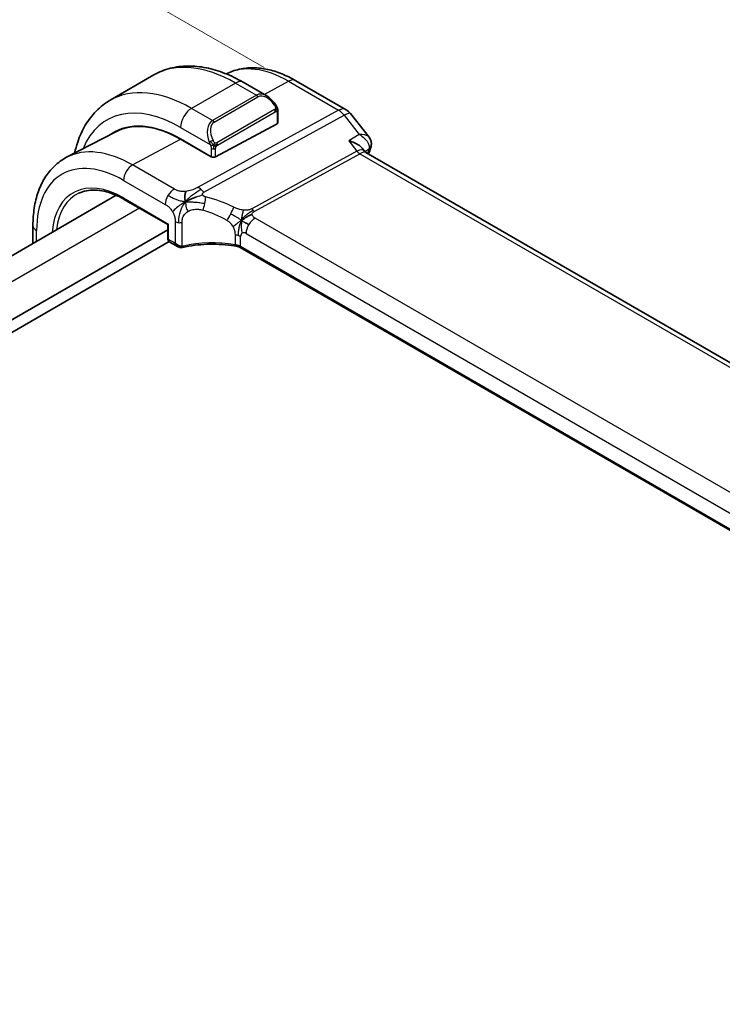
# Model space of a CAD drawing. Units: millimetres. Extents: x 22 to 3385, y 12 to 574.
# Drawn here: x 194 to 239, y 271 to 335 of the extents above; entities that cross this region are included whole.
import ezdxf

# ---------------------------------------------------------------- set-up
doc = ezdxf.new("R2010")
doc.units = ezdxf.units.MM
doc.header["$LTSCALE"] = 1.5
doc.layers.get('Defpoints').update_dxf_attribs({"lineweight": 25})
for name, color, linetype, lineweight in [('Dimension (ISO)', 7, 'Continuous', 18), ('Visible (ISO)', 7, 'Continuous', 35), ('Visible Narrow (ISO)', 7, 'Continuous', 25)]:
    doc.layers.add(name, color=color, linetype=linetype, lineweight=lineweight)
doc.styles.add('Note Text (TK)', font='txt')
doc.dimstyles.new('Default - Method 1b (TK)', dxfattribs={"dimscale": 1.5, "dimtxt": 2.5, "dimasz": 2.5, "dimexe": 1, "dimexo": 1.5, "dimgap": 1, "dimtad": 1, "dimtoh": 1, "dimrnd": 1e-08, "dimdsep": 46, "dimtxsty": 'Note Text (TK)', "dimcen": 0.09, "dimdle": 5, "dimclrd": 100, "dimclre": 100, "dimclrt": 7, "dimadec": 1, "dimazin": 1, "dimtfac": 1, "dimtmove": 0, "dimatfit": 3, "dimfxl": 0, "dimtolj": 1, "dimlwd": -1, "dimlwe": -1, "dimarcsym": 0})

# ---------------------------------------------------------------- blocks, each defined once
blk = doc.blocks.new('*D4')
at = {"layer": 'Defpoints', "color": 0, "transparency": 16777216}
for p in [(184.295, 346.08), (211.872, 330.158), (87.421, 258.306)]:
    blk.add_point(p, dxfattribs=at)
at = {"layer": 'Dimension (ISO)', "color": 100, "transparency": 16777216}
for p, q in [((209.622, 331.457), (182.795, 346.946)), ((63.092, 276.103), (181.047, 344.205)), ((85.171, 259.605), (58.344, 275.094))]:
    blk.add_line(p, q, dxfattribs=at)
for points in [[(180.735, 344.746), (181.36, 343.664), (184.295, 346.08)], [(62.779, 276.644), (63.404, 275.562), (59.844, 274.228)]]:
    blk.add_solid(points, dxfattribs=at)
at = {"layer": 'Dimension (ISO)', "color": 7, "transparency": 16777216, "insert": (118.281, 311.466), "char_height": 3.75, "attachment_point": 4, "rotation": 30, "style": 'Note Text (TK)'}
blk.add_mtext('\\A1;{\\Q-30.000;\\W0.816;\\H0.816x;176}', dxfattribs=at)

msp = doc.modelspace()

# ---------------------------------------------------------------- linework, layer by layer
at = {"layer": 'Visible (ISO)'}
for p, q in [((202.5208, 330.9839), (199.6924, 329.3509)), ((211.6649, 330.6159), (214.9019, 328.747)), ((209.7921, 329.635), (208.2708, 330.5134)), ((210.5164, 327.9139), (210.5164, 328.6231)), ((215.1876, 328.4996), (216.3849, 326.9788)), ((210.4578, 327.8363), (206.498, 325.7098)), ((200.0582, 327.3286), (196.8922, 325.677)), ((204.2353, 326.8586), (206.2152, 325.7155)), ((206.2152, 325.7024), (204.2353, 326.8454)), ((205.9729, 327.088), (205.9729, 327.088)), ((215.9421, 326.268), (216.1016, 326.0655)), ((206.2275, 325.709), (206.2152, 325.7024)), ((272.8351, 293.2865), (216.1771, 325.998)), ((200.0897, 323.2294), (99.5706, 265.1947)), ((200.5997, 322.9688), (203.41, 321.3463)), ((194.7226, 320.1307), (194.7226, 321.287)), ((203.4685, 321.3801), (203.41, 321.3463)), ((203.41, 321.3463), (203.41, 320.4739)), ((203.41, 321.0059), (102.183, 262.5625)), ((203.5042, 320.2438), (102.183, 261.746)), ((203.5499, 320.21), (204.0721, 319.9086)), ((264.3409, 287.3862), (208.0887, 319.8635))]:
    msp.add_line(p, q, dxfattribs=at)
msp.add_arc((214.4019, 327.881), 1, 38.213211, 60, dxfattribs=at)
for centre, major_axis, ratio, start_param, end_param in [((209.6921, 328.5381), (-0.5156, 1.1685), 0.6370667, 5.5703266, 5.5703841), ((204.2353, 319.8494), (-4.2923, 7.4344), 0.5773503, 5.4977871, 6.3197686), ((204.2353, 319.8494), (-4.2842, 7.4205), 0.5773503, 5.4977871, 6.2584901), ((210.3164, 327.918), (-0.2, 0.0058), 0.5568606, 2.3724708, 3.157869), ((204.3767, 319.931), (-4.2888, 7.4284), 0.5773503, 6.2749699, 6.3197935), ((209.1143, 322.6663), (-2.75, 4.7632), 0.5773503, 0.1568289, 0.1568491), ((208.3365, 322.2172), (-2.7, 4.6765), 0.5773503, 6.1632032, 6.1632397), ((207.3466, 321.6456), (2.8001, -4.8498), 0.5773503, 2.6856514, 2.6856578), ((216.0239, 326.4739), (0.4734, -0.1609), 0.7285625, 0, 0.0030229), ((206.3566, 325.7915), (0.2, -0.0058), 0.5568606, 3.9432671, 5.5140635), ((215.4694, 325.2519), (-0.5786, -0.8618), 0.4892052, 2.9812456, 2.984766), ((203.61, 320.4739), (-0.2, 0), 0.5773503, 0, 0.0007506), ((203.7464, 320.5584), (0.1948, 0.3494), 0.5671845, 3.1330479, 3.1331629), ((204.1721, 320.3127), (0.3527, -0.2653), 0.7115312, 4.4183877, 5.6436608), ((204.1721, 320.3127), (0.0534, -0.4381), 0.7115312, 5.0063903, 5.7238901)]:
    msp.add_ellipse(centre, major_axis=major_axis, ratio=ratio, start_param=start_param, end_param=end_param, dxfattribs=at)
for points, knots in [([(208.2708, 330.5134), (207.8798, 330.7391), (207.4842, 330.9321), (206.6896, 331.2455), (206.2906, 331.366), (205.4957, 331.5267), (205.0996, 331.5669), (204.3206, 331.5583), (203.9375, 331.5093), (203.2011, 331.3167), (202.848, 331.1728), (202.5208, 330.9839)], [4.71238898, 4.71238898, 4.71238898, 4.71238898, 4.86946861, 4.86946861, 5.02654825, 5.02654825, 5.18362788, 5.18362788, 5.34070751, 5.34070751, 5.49778714, 5.49778714, 5.49778714, 5.49778714]), ([(207.1879, 331.0481), (207.4511, 331.1845), (207.7321, 331.2863), (208.3157, 331.4189), (208.6182, 331.4492), (209.2287, 331.4428), (209.5368, 331.4063), (210.1514, 331.2744), (210.4581, 331.1789), (211.0663, 330.9354), (211.3678, 330.7874), (211.6649, 330.6159)], [3.9532216, 3.9532216, 3.9532216, 3.9532216, 4.10382663, 4.10382663, 4.25596722, 4.25596722, 4.4081078, 4.4081078, 4.56024839, 4.56024839, 4.71238898, 4.71238898, 4.71238898, 4.71238898]), ([(199.6924, 329.3509), (199.3651, 329.1619), (199.064, 328.9282), (198.529, 328.3867), (198.295, 328.0794), (197.8981, 327.409), (197.7348, 327.046), (197.5281, 326.4307), (197.4628, 326.1921), (197.4094, 325.9468)], [5.49778714, 5.49778714, 5.49778714, 5.49778714, 5.65486678, 5.65486678, 5.81194641, 5.81194641, 5.96902604, 5.96902604, 6.06336931, 6.06336931, 6.06336931, 6.06336931]), ([(209.7887, 329.6365), (209.9039, 329.5697), (210.0118, 329.4834), (210.1946, 329.3012), (210.2733, 329.2061), (210.3426, 329.105)], [0, 0, 0, 0, 0.041665402, 0.041665402, 0.078481455, 0.078481455, 0.078481455, 0.078481455]), ([(210.3426, 329.105), (210.3692, 329.0661), (210.3947, 329.0262), (210.4291, 328.964), (210.4402, 328.9428), (210.4609, 328.8997), (210.4698, 328.877), (210.4778, 328.8545)], [0, 0, 0, 0, 0.014157522, 0.014157522, 0.021326162, 0.021326162, 0.028542779, 0.028542779, 0.028542779, 0.028542779]), ([(210.4778, 328.8545), (210.4865, 328.83), (210.4937, 328.8056), (210.5055, 328.7534), (210.5093, 328.7255), (210.5146, 328.6737), (210.5164, 328.6493), (210.5164, 328.6231)], [0.00002319, 0.00002319, 0.00002319, 0.00002319, 0.007881119, 0.007881119, 0.017233973, 0.017233973, 0.025863548, 0.025863548, 0.025863548, 0.025863548]), ([(215.7663, 327.1552), (215.7656, 327.1552), (215.765, 327.1552), (215.7624, 327.1552), (215.7604, 327.1551), (215.7585, 327.1551)], [0.08258782286, 0.08258782286, 0.08258782286, 0.08258782286, 0.08272755549, 0.08272755549, 0.0831413252, 0.0831413252, 0.0831413252, 0.0831413252]), ([(215.7585, 327.1551), (215.7604, 327.154), (215.7622, 327.1529), (215.7647, 327.1514), (215.7654, 327.151), (215.766, 327.1507)], [-0.0831413252, -0.0831413252, -0.0831413252, -0.0831413252, -0.08272755549, -0.08272755549, -0.08258894144, -0.08258894144, -0.08258894144, -0.08258894144]), ([(216.3885, 326.9744), (216.4388, 326.9107), (216.4804, 326.8349), (216.5278, 326.6816), (216.538, 326.6031), (216.5329, 326.4985), (216.5298, 326.4711), (216.5251, 326.4441)], [0, 0, 0, 0, 0.026803433, 0.026803433, 0.050739941, 0.050739941, 0.059235752, 0.059235752, 0.059235752, 0.059235752]), ([(215.081, 326.7424), (215.0824, 326.7421), (215.0838, 326.7417), (215.2149, 326.7061), (215.3393, 326.6618), (215.5669, 326.5594), (215.6723, 326.5003), (215.8407, 326.3783), (215.8997, 326.3218), (215.9421, 326.268)], [-0.00045753, -0.00045753, -0.00045753, -0.00045753, 0, 0, 0.04228974, 0.04228974, 0.08438144, 0.08438144, 0.12183334, 0.12183334, 0.12183334, 0.12183334]), ([(194.7226, 321.287), (194.7226, 321.6738), (194.7497, 322.0494), (194.8609, 322.7705), (194.9449, 323.116), (195.1729, 323.7682), (195.317, 324.075), (195.6669, 324.6378), (195.873, 324.8937), (196.343, 325.3391), (196.6068, 325.5281), (196.8922, 325.677)], [3.14159265, 3.14159265, 3.14159265, 3.14159265, 3.30361133, 3.30361133, 3.46563001, 3.46563001, 3.62764869, 3.62764869, 3.78966736, 3.78966736, 3.95168604, 3.95168604, 3.95168604, 3.95168604]), ([(197.6838, 323.3707), (197.8364, 323.4423), (197.9996, 323.4951), (198.3456, 323.5621), (198.5283, 323.5762), (198.9104, 323.5642), (199.1098, 323.538), (199.5206, 323.4446), (199.7321, 323.3774), (200.162, 323.2028), (200.3805, 323.0954), (200.5997, 322.9688)], [3.97645671, 3.97645671, 3.97645671, 3.97645671, 4.12364316, 4.12364316, 4.27082962, 4.27082962, 4.41801607, 4.41801607, 4.56520253, 4.56520253, 4.71238898, 4.71238898, 4.71238898, 4.71238898]), ([(204.7382, 322.9075), (204.7742, 322.9242), (204.9254, 322.9916), (205.1236, 323.069), (205.271, 323.1243)], [0.2213828, 0.2213828, 0.2213828, 0.2213828, 0.33333333, 0.66666667, 0.66666667, 0.66666667, 0.66666667]), ([(203.5499, 320.21), (203.5255, 320.2241), (203.5032, 320.2426), (203.4656, 320.2854), (203.4499, 320.3103), (203.4251, 320.3658), (203.4167, 320.3973), (203.4111, 320.4429), (203.4102, 320.4566), (203.41, 320.4704)], [0, 0, 0, 0, 0.008964948, 0.008964948, 0.018167144, 0.018167144, 0.028529797, 0.028529797, 0.032925049, 0.032925049, 0.032925049, 0.032925049]), ([(204.2506, 319.8547), (204.2114, 319.8561), (204.1719, 319.8644), (204.1065, 319.8899), (204.0788, 319.9051), (204.0531, 319.923)], [0, 0, 0, 0, 0.01215176, 0.01215176, 0.02191713, 0.02191713, 0.02191713, 0.02191713]), ([(207.8903, 319.9361), (207.3892, 320.0272), (206.8583, 320.0747), (205.804, 320.0804), (205.2673, 320.0369), (204.6289, 319.9244), (204.4937, 319.8969), (204.3614, 319.866)], [0, 0, 0, 0, 0.15671099, 0.15671099, 0.31651403, 0.31651403, 0.36028828, 0.36028828, 0.36028828, 0.36028828]), ([(207.7464, 320.043), (207.7471, 320.0429), (207.7477, 320.0428), (207.8157, 320.0319), (207.8806, 320.0158), (208.0014, 319.9747), (208.0573, 319.9496), (208.1072, 319.9204), (208.1076, 319.9202), (208.1081, 319.9199)], [-0.000195844, -0.000195844, -0.000195844, -0.000195844, 0, 0, 0.020903556, 0.020903556, 0.041807111, 0.041807111, 0.042002985, 0.042002985, 0.042002985, 0.042002985])]:
    msp.add_open_spline(points, degree=3, knots=knots, dxfattribs=at)
for points in [[(216.3885, 326.9744), (216.3883, 326.9745), (216.3882, 326.9747), (216.388, 326.9749)], [(216.4973, 326.313), (216.4501, 326.174), (216.4037, 326.0342), (216.3583, 325.8934)], [(216.5322, 326.4507), (216.5245, 326.4042), (216.5124, 326.3587), (216.4973, 326.3142)], [(216.0188, 326.1306), (216.0189, 326.1302), (216.0191, 326.1299), (216.0192, 326.1295)], [(216.108, 326.0576), (216.1217, 326.04), (216.1456, 326.0174), (216.1706, 326.0015)], [(204.5409, 322.8087), (204.5313, 322.8675), (204.5142, 322.9854), (204.5014, 323.2057), (204.5484, 323.4003), (204.5774, 323.4841)], [(204.5409, 322.8087), (204.6037, 322.8425), (204.667, 322.8745), (204.7382, 322.9075)], [(208.1668, 321.6169), (208.2168, 321.6499), (208.3178, 321.7147), (208.5297, 321.865), (208.7359, 321.965), (208.8465, 321.9871)], [(208.432, 321.4535), (208.4847, 321.4239), (208.5526, 321.3874), (208.6343, 321.3402)], [(204.3614, 319.866), (204.325, 319.8574), (204.2875, 319.8535), (204.2506, 319.8547)], [(207.8907, 319.9379), (207.8922, 319.9377), (207.8937, 319.9374), (207.8953, 319.9371)], [(208.0894, 319.8657), (208.0297, 319.9003), (207.9633, 319.9246), (207.8953, 319.9371)], [(208.0885, 319.8639), (208.0886, 319.8638), (208.0887, 319.8638), (208.0888, 319.8637)]]:
    msp.add_open_spline(points, degree=3, dxfattribs=at)
at = {"layer": 'Visible Narrow (ISO)'}
for p, q in [((207.7708, 330.4638), (204.9424, 328.8308)), ((207.7708, 330.4638), (209.1264, 329.6811)), ((209.6175, 329.7358), (211.1896, 330.5801)), ((211.1896, 330.5801), (214.4266, 328.7112)), ((209.1264, 329.6811), (206.298, 328.0482)), ((206.398, 327.9426), (209.2264, 329.5756)), ((206.298, 328.0482), (204.9424, 328.8308)), ((214.4266, 328.7112), (205.3698, 323.7489)), ((210.2932, 328.7498), (206.5798, 326.6059)), ((205.7333, 323.4227), (214.7901, 328.385)), ((206.6212, 326.4665), (210.3346, 328.6104)), ((210.4578, 328.5415), (210.4578, 327.8363)), ((214.7901, 328.385), (215.7585, 327.1551)), ((204.2353, 327.6061), (206.1487, 326.5014)), ((201.1437, 325.1852), (204.2353, 326.8454)), ((215.7585, 327.1551), (215.081, 326.7424)), ((206.2152, 326.2553), (206.2152, 325.7155)), ((206.498, 325.7098), (206.498, 326.2553)), ((215.081, 326.7424), (215.6059, 326.0758)), ((216.1135, 326.0509), (216.3869, 326.2176)), ((206.1445, 325.7563), (206.1445, 325.7432)), ((215.6059, 326.0758), (208.8346, 322.3657)), ((209.0164, 322.2026), (215.7877, 325.9127)), ((215.7877, 325.9127), (272.3524, 293.255)), ((203.838, 323.6297), (201.1437, 325.1852)), ((200.5583, 324.1944), (203.2525, 322.6389)), ((200.5583, 323.0603), (203.4685, 321.3801)), ((201.5835, 322.4008), (101.0351, 264.3492)), ((264.6582, 289.6543), (209.047, 321.7614)), ((203.4685, 320.3923), (203.4685, 321.3801)), ((203.8892, 321.534), (203.8892, 320.1494)), ((204.3424, 319.9501), (204.3424, 321.4883)), ((194.9569, 320.266), (194.9569, 320.9604)), ((207.7464, 320.6866), (207.7464, 320.0438)), ((208.1081, 319.9238), (208.1081, 320.5666)), ((208.4616, 320.7707), (264.0728, 288.6635)), ((203.8892, 320.1494), (203.4685, 320.3923)), ((208.1081, 319.9199), (208.1081, 319.9238)), ((264.3543, 287.4461), (208.1081, 319.9199))]:
    msp.add_line(p, q, dxfattribs=at)
for centre, major_axis, ratio, start_param, end_param in [((207.7708, 321.8906), (-5.25, 9.0933), 0.5773503, 5.4977871, 6.2831853), ((211.1896, 323.8644), (-4.1125, 7.123), 0.5773503, 5.4977871, 6.2565816), ((207.7708, 329.6473), (0.5, 0.866), 0.5773503, 0, 0.7853982), ((211.1649, 329.7499), (0.5, 0.866), 0.5773503, 0, 0.7504916), ((204.9424, 320.2576), (-5.25, 9.0933), 0.5773503, 5.4977871, 6.2831853), ((209.6921, 328.5381), (-0.5156, 1.1685), 0.6370667, 5.5703841, 6.3521883), ((209.1264, 329.5178), (-0.1, 0.1732), 0.5773503, 4.712389, 5.4977871), ((209.7921, 328.5958), (-0.5657, 0.9798), 0.5773503, 4.8456515, 6.2831853), ((204.2353, 319.8494), (-4.75, 8.2272), 0.5773503, 5.4977871, 6.70505), ((204.9424, 328.0143), (-0.5, -0.866), 0.5773503, 3.9269908, 5.4977871), ((210.1776, 328.9919), (0.165, 0.1131), 0.0544843, 5.3257618, 6.0641145), ((210.1932, 328.6921), (-0.1, 0.1732), 0.5773503, 4.3196899, 4.712389), ((210.1776, 328.9919), (0.165, 0.1131), 0.0544843, 6.0641145, 6.281257), ((214.4019, 327.881), (0.5, 0.866), 0.5773503, 0, 0.7504916), ((214.4019, 327.881), (-0.4805, 0.877), 0.6027007, 4.9707333, 5.5108153), ((210.1932, 328.6921), (-0.1, 0.1732), 0.5773503, 3.9269908, 4.3196899), ((210.3164, 328.6231), (0.2, 0), 0.5773503, 5.4977871, 6.2831853), ((214.4019, 327.881), (0.7857, 0.6186), 0.1980295, 0, 0.9060502), ((206.8637, 326.9051), (-0.5156, 1.1685), 0.6370667, 0.069003, 1.5065368), ((206.9637, 326.9628), (-0.5657, 0.9798), 0.5773503, 0, 1.4375338), ((206.298, 327.8849), (-0.1, 0.1732), 0.5773503, 4.712389, 5.4977871), ((201.1437, 318.0645), (-4.3605, 7.5527), 0.5773503, 5.4977871, 6.2584901), ((206.2279, 326.7115), (0.1804, 0.0863), 0.0544843, 1.6957762, 2.4341289), ((206.2279, 326.7115), (0.1804, 0.0863), 0.0544843, 0.9574235, 1.6957762), ((206.3566, 326.3369), (-0.2, 0), 0.5773503, 0.7853982, 1.5707963), ((206.3566, 326.3369), (-0.2, 0), 0.5773503, 1.5707963, 2.3561945), ((206.4798, 326.5481), (0.1, -0.1732), 0.5773503, 1.1780972, 1.5707963), ((206.4798, 326.5481), (0.1, -0.1732), 0.5773503, 0.7853982, 1.1780972), ((215.4694, 325.2519), (-0.5786, -0.8618), 0.4892052, 2.984766, 3.8908163), ((250.8415, 293.2004), (25.6519, -44.4305), 0.5773503, 3.6099674, 3.6168563), ((216.0239, 326.4739), (0.4734, -0.1609), 0.7285625, 5.7498948, 6.2831853), ((216.0244, 325.9357), (-0.341, -0.3844), 0.3423993, 2.4581577, 2.6433623), ((216.039, 326.5321), (0.4932, -0.0824), 0.8246258, 5.6230688, 6.266809), ((215.8, 326.3278), (0.2403, -0.4385), 0.6027007, 4.9707333, 5.5108153), ((215.4694, 325.2519), (0.73, 0.7291), 0.3170465, 0.0849568, 0.8354503), ((200.5583, 317.7265), (-3.9608, 6.8603), 0.5773503, 5.4977871, 7.0685835), ((201.124, 324.521), (0.4, 0.6928), 0.5773503, 0.7504916, 2.3561945), ((200.5583, 317.7265), (-3.2663, 5.6574), 0.5773503, 5.4977871, 6.9823345), ((203.8182, 322.9655), (0.4, 0.6928), 0.5773503, 0.7504916, 1.553343), ((205.3451, 322.9187), (0.4805, -0.877), 0.6027007, 2.0991817, 2.3692227), ((205.3451, 322.9187), (0.4805, -0.877), 0.6027007, 1.8291406, 2.0991817), ((200.6899, 317.8024), (-3.1666, 5.4846), 0.5773503, 6.2337194, 6.9439842), ((200.6997, 323.142), (-0.1, -0.1732), 0.5773503, 5.4977871, 6.2831853), ((203.8182, 322.9655), (0.4, 0.6928), 0.5773503, 1.553343, 2.3561945), ((205.5396, 322.7264), (-0.1744, -0.7808), 0.3292789, 1.6039762, 2.1853151), ((206.7821, 317.6313), (-4.9216, 4.5834), 0.6695761, 5.1173114, 5.4313287), ((205.5396, 322.7264), (-0.1744, -0.7808), 0.3292789, 1.0226372, 1.6039762), ((207.3534, 322.0626), (0.3626, 0.7131), 0.1507651, 4.742248, 5.3878695), ((209.0287, 322.6177), (0.2403, -0.4385), 0.6027007, 4.9707333, 5.2407743), ((206.4715, 317.2281), (-4.0653, 4.5154), 0.6446591, 5.1811411, 5.4951584), ((207.3534, 322.0626), (0.3626, 0.7131), 0.1507651, 4.0966266, 4.742248), ((209.0273, 321.0973), (-0.4, -0.6928), 0.5773503, 3.8920842, 4.6949357), ((209.0287, 322.6177), (0.2403, -0.4385), 0.6027007, 5.2407743, 5.5108153), ((195.5226, 321.287), (-0.8, 0), 0.5773503, 0, 0.7853982), ((204.1721, 321.6973), (-0.4, 0), 0.5773503, 0.7853982, 1.3980347), ((204.1721, 321.6973), (-0.4, 0), 0.5773503, 1.3980347, 2.0106713), ((209.0273, 321.0973), (-0.4, -0.6928), 0.5773503, 4.6949357, 5.4977871), ((203.61, 320.4739), (-0.2, 0), 0.5773503, 0.0007506, 0.7853982), ((207.5424, 320.24), (-0.8, 0), 0.5773503, 4.1907801, 4.4545693), ((207.5424, 320.24), (-0.8, 0), 0.5773503, 3.9269908, 4.1907801), ((208.4616, 320.3625), (-0.25, 0.433), 0.5773503, 0, 0.7853982), ((208.4616, 320.3625), (-0.25, 0.433), 0.5773503, 5.4977871, 6.2831853), ((203.7464, 320.5584), (0.1948, 0.3494), 0.5671845, 2.3477647, 3.1330479), ((204.2572, 320.0546), (-0.0068, -0.1999), 0.5145186, 0.0018455, 1.0383354), ((204.4086, 320.1233), (-0.1677, -0.1243), 0.7202721, 0.7242859, 1.0287705), ((204.316, 320.0607), (0.0455, -0.1948), 0.3571566, 6.2825342, 7.2030313), ((206.4715, 317.3806), (-4.9993, 0.1518), 0.5560283, 4.4714489, 5.1566972), ((207.5424, 319.5972), (0.8, 0), 0.5773503, 0.7853982, 1.3129763)]:
    msp.add_ellipse(centre, major_axis=major_axis, ratio=ratio, start_param=start_param, end_param=end_param, dxfattribs=at)
for points, knots in [([(210.2776, 329.0497), (210.2821, 329.0431), (210.2867, 329.0364), (210.2913, 329.0294), (210.2958, 329.0223), (210.3005, 329.0147), (210.3051, 329.0067), (210.3097, 328.9986), (210.3142, 328.9901), (210.3186, 328.9812), (210.323, 328.9723), (210.3271, 328.9631), (210.331, 328.9538), (210.3348, 328.9445), (210.3383, 328.9351), (210.3413, 328.9258), (210.3443, 328.9166), (210.3468, 328.9074), (210.3487, 328.8985), (210.3507, 328.8894), (210.3522, 328.8806), (210.3531, 328.8719)], [0, 0, 0, 0, 0.071275, 0.071275, 0.071275, 0.14246065, 0.14246065, 0.14246065, 0.21364074, 0.21364074, 0.21364074, 0.28489899, 0.28489899, 0.28489899, 0.35632005, 0.35632005, 0.35632005, 0.42799051, 0.42799051, 0.42799051, 0.5, 0.5, 0.5, 0.5]), ([(210.3531, 328.8719), (210.354, 328.8632), (210.3544, 328.8546), (210.3542, 328.8463), (210.354, 328.8381), (210.3532, 328.8301), (210.3519, 328.8227), (210.3505, 328.8152), (210.3486, 328.8082), (210.346, 328.8019), (210.3435, 328.7956), (210.3403, 328.7898), (210.3368, 328.7848), (210.3335, 328.7802), (210.33, 328.7761), (210.3259, 328.7723), (210.3212, 328.7679), (210.3155, 328.7635), (210.3096, 328.7597), (210.3043, 328.7562), (210.2988, 328.7531), (210.2932, 328.7498)], [0.5, 0.5, 0.5, 0.5, 0.57172447, 0.57172447, 0.57172447, 0.6426242, 0.6426242, 0.6426242, 0.71336021, 0.71336021, 0.71336021, 0.78457822, 0.78457822, 0.78457822, 0.85049403, 0.85049403, 0.85049403, 0.92879556, 0.92879556, 0.92879556, 1, 1, 1, 1]), ([(210.4774, 328.8223), (210.481, 328.8336), (210.4815, 328.8437), (210.4778, 328.8544), (210.4778, 328.8545)], [0, 0, 0, 0, 0.33333333, 0.33585864, 0.33585864, 0.33585864, 0.33585864]), ([(210.3346, 328.6104), (210.3387, 328.6128), (210.3428, 328.6151), (210.3471, 328.6174), (210.3513, 328.6197), (210.3557, 328.6218), (210.3602, 328.6238), (210.3647, 328.6257), (210.3693, 328.6274), (210.3739, 328.6288), (210.3786, 328.6302), (210.3832, 328.6313), (210.3878, 328.6319), (210.3924, 328.6326), (210.3969, 328.6329), (210.4012, 328.6327), (210.4056, 328.6325), (210.4098, 328.6318), (210.4137, 328.6307), (210.4178, 328.6296), (210.4215, 328.628), (210.425, 328.626)], [0, 0, 0, 0, 0.07187067, 0.07187067, 0.07187067, 0.14250295, 0.14250295, 0.14250295, 0.21256871, 0.21256871, 0.21256871, 0.28268769, 0.28268769, 0.28268769, 0.35348445, 0.35348445, 0.35348445, 0.42564648, 0.42564648, 0.42564648, 0.5, 0.5, 0.5, 0.5]), ([(210.425, 328.626), (210.4292, 328.6237), (210.4331, 328.6207), (210.4366, 328.6173), (210.44, 328.6138), (210.4431, 328.6099), (210.4457, 328.6055), (210.4484, 328.6011), (210.4505, 328.5963), (210.4522, 328.5913), (210.4539, 328.5863), (210.4551, 328.581), (210.456, 328.5754), (210.4562, 328.5742), (210.4563, 328.573), (210.4565, 328.5717), (210.457, 328.5674), (210.4574, 328.5629), (210.4576, 328.5584), (210.4578, 328.5527), (210.4578, 328.547), (210.4578, 328.5415)], [0.5, 0.5, 0.5, 0.5, 0.58502424, 0.58502424, 0.58502424, 0.66947181, 0.66947181, 0.66947181, 0.75324782, 0.75324782, 0.75324782, 0.83626522, 0.83626522, 0.83626522, 0.85443497, 0.85443497, 0.85443497, 0.91835525, 0.91835525, 0.91835525, 1, 1, 1, 1]), ([(215.766, 327.1507), (215.9906, 327.0177), (216.2556, 326.7815), (216.4043, 326.4279), (216.405, 326.2839), (216.3869, 326.2176)], [-0.082588941, -0.082588941, -0.082588941, -0.082588941, -0.033091022, -0.016545511, 0, 0, 0, 0]), ([(216.388, 326.9749), (216.3719, 326.9952), (216.2441, 327.113), (215.999, 327.158), (215.7663, 327.1552)], [0.023932368, 0.023932368, 0.023932368, 0.023932368, 0.033091022, 0.082587823, 0.082587823, 0.082587823, 0.082587823]), ([(206.0877, 326.6523), (206.0896, 326.6474), (206.0958, 326.6314), (206.1036, 326.6116), (206.1085, 326.5991), (206.1142, 326.585), (206.1198, 326.5712), (206.1257, 326.5568), (206.1314, 326.5427), (206.1363, 326.531), (206.1424, 326.5164), (206.1471, 326.5053), (206.1487, 326.5014)], [0, 0, 0, 0, 0.3215828, 0.3215828, 0.3215828, 0.5255123, 0.5255123, 0.5255123, 0.7373622, 0.7373622, 0.7373622, 1, 1, 1, 1]), ([(206.1487, 326.5014), (206.1497, 326.4988), (206.1511, 326.4954), (206.1528, 326.4912), (206.1566, 326.4814), (206.1617, 326.4674), (206.1675, 326.4512)], [0.00000016, 0.00000016, 0.00000016, 0.00000016, 0.07789573, 0.07789573, 0.07789573, 0.25827312, 0.25827312, 0.25827312, 0.25827312]), ([(206.1675, 326.4512), (206.1719, 326.439), (206.1767, 326.4255), (206.1815, 326.4113), (206.1859, 326.3983), (206.1903, 326.3848), (206.194, 326.3714), (206.1979, 326.3579), (206.2011, 326.3445), (206.2038, 326.3319), (206.2069, 326.3177), (206.2092, 326.3045), (206.2112, 326.293), (206.2141, 326.2751), (206.2152, 326.2617), (206.2152, 326.2553)], [0.25827312, 0.25827312, 0.25827312, 0.25827312, 0.39314391, 0.39314391, 0.39314391, 0.51690147, 0.51690147, 0.51690147, 0.64201572, 0.64201572, 0.64201572, 0.78266988, 0.78266988, 0.78266988, 1, 1, 1, 1]), ([(206.4444, 326.6144), (206.4345, 326.6217), (206.4247, 326.6302), (206.415, 326.6398), (206.4056, 326.6492), (206.3962, 326.6596), (206.3872, 326.671), (206.3787, 326.6817), (206.3708, 326.6928), (206.3636, 326.7039), (206.3563, 326.7152), (206.3497, 326.7265), (206.3438, 326.7375), (206.3379, 326.7485), (206.3327, 326.7592), (206.3279, 326.7693)], [0.5, 0.5, 0.5, 0.5, 0.60524772, 0.60524772, 0.60524772, 0.707891, 0.707891, 0.707891, 0.80414857, 0.80414857, 0.80414857, 0.90207429, 0.90207429, 0.90207429, 1, 1, 1, 1]), ([(206.5798, 326.6059), (206.567, 326.5985), (206.5538, 326.591), (206.5395, 326.5875), (206.5254, 326.5839), (206.5102, 326.5843), (206.4944, 326.5888), (206.4776, 326.5936), (206.4601, 326.603), (206.4444, 326.6144)], [0, 0, 0, 0, 0.16464555, 0.16464555, 0.16464555, 0.3268563, 0.3268563, 0.3268563, 0.5, 0.5, 0.5, 0.5]), ([(206.498, 326.2553), (206.498, 326.2618), (206.498, 326.2686), (206.4985, 326.2759), (206.4989, 326.2831), (206.4997, 326.2908), (206.5011, 326.299), (206.5026, 326.3072), (206.5046, 326.3159), (206.5072, 326.3246), (206.5099, 326.3334), (206.5132, 326.3424), (206.517, 326.351), (206.521, 326.3601), (206.5256, 326.3688), (206.5305, 326.3772)], [0, 0, 0, 0, 0.10026775, 0.10026775, 0.10026775, 0.19847065, 0.19847065, 0.19847065, 0.29651622, 0.29651622, 0.29651622, 0.39628078, 0.39628078, 0.39628078, 0.5, 0.5, 0.5, 0.5]), ([(206.5305, 326.3772), (206.5389, 326.3914), (206.5487, 326.4051), (206.5591, 326.4171), (206.5693, 326.4288), (206.58, 326.4387), (206.5907, 326.4468), (206.592, 326.4478), (206.5933, 326.4487), (206.5945, 326.4496), (206.6037, 326.4563), (206.6128, 326.4616), (206.6212, 326.4665)], [0.5, 0.5, 0.5, 0.5, 0.6699894, 0.6699894, 0.6699894, 0.83656608, 0.83656608, 0.83656608, 0.85622576, 0.85622576, 0.85622576, 1, 1, 1, 1]), ([(204.5774, 323.4841), (204.5259, 323.4782), (204.4756, 323.4747), (204.426, 323.4738), (204.377, 323.4729), (204.3287, 323.4747), (204.2821, 323.4789), (204.2358, 323.4831), (204.1911, 323.4899), (204.1498, 323.4989), (204.1083, 323.508), (204.0702, 323.5194), (204.0343, 323.5327), (204.0271, 323.5354), (204.0199, 323.5381), (204.0129, 323.5409), (203.9847, 323.5522), (203.9579, 323.5646), (203.932, 323.5777), (203.8996, 323.5942), (203.8687, 323.6119), (203.838, 323.6297)], [0.5, 0.5, 0.5, 0.5, 0.58399681, 0.58399681, 0.58399681, 0.66711936, 0.66711936, 0.66711936, 0.74993435, 0.74993435, 0.74993435, 0.83298768, 0.83298768, 0.83298768, 0.84975432, 0.84975432, 0.84975432, 0.91649002, 0.91649002, 0.91649002, 1, 1, 1, 1]), ([(205.3698, 323.7489), (205.3332, 323.7289), (205.2955, 323.7084), (205.2521, 323.6868), (205.2087, 323.6652), (205.1597, 323.6425), (205.1083, 323.6213), (205.0569, 323.6), (205.0031, 323.5802), (204.946, 323.5624), (204.8889, 323.5446), (204.8287, 323.5289), (204.7663, 323.5156), (204.759, 323.514), (204.7517, 323.5125), (204.7443, 323.511), (204.6881, 323.4996), (204.6323, 323.4905), (204.5774, 323.4841)], [0, 0, 0, 0, 0.09981501, 0.09981501, 0.09981501, 0.19965012, 0.19965012, 0.19965012, 0.29944212, 0.29944212, 0.29944212, 0.39912804, 0.39912804, 0.39912804, 0.41078077, 0.41078077, 0.41078077, 0.5, 0.5, 0.5, 0.5]), ([(205.6663, 323.2621), (205.6617, 323.2738), (205.6583, 323.2859), (205.6564, 323.2984), (205.6561, 323.3003), (205.6558, 323.3022), (205.6556, 323.3042), (205.6541, 323.3179), (205.6546, 323.3312), (205.6575, 323.3433), (205.6603, 323.3554), (205.6654, 323.3664), (205.6724, 323.3762), (205.6794, 323.3859), (205.6882, 323.3943), (205.6986, 323.4018), (205.7091, 323.4094), (205.721, 323.416), (205.7333, 323.4227)], [0.5, 0.5, 0.5, 0.5, 0.5887432, 0.5887432, 0.5887432, 0.60266481, 0.60266481, 0.60266481, 0.70192686, 0.70192686, 0.70192686, 0.8012679, 0.8012679, 0.8012679, 0.90064123, 0.90064123, 0.90064123, 1, 1, 1, 1]), ([(205.8502, 323.1296), (205.837, 323.1326), (205.8235, 323.1356), (205.8104, 323.1393), (205.7976, 323.1429), (205.7851, 323.1471), (205.7732, 323.1524), (205.7613, 323.1577), (205.7499, 323.1641), (205.7392, 323.1715), (205.7283, 323.1791), (205.718, 323.1879), (205.7089, 323.1972), (205.6993, 323.207), (205.691, 323.2175), (205.6841, 323.2281), (205.6768, 323.2392), (205.671, 323.2504), (205.6663, 323.2621)], [0, 0, 0, 0, 0.08212412, 0.08212412, 0.08212412, 0.16219954, 0.16219954, 0.16219954, 0.24215443, 0.24215443, 0.24215443, 0.32388709, 0.32388709, 0.32388709, 0.40976801, 0.40976801, 0.40976801, 0.5, 0.5, 0.5, 0.5]), ([(203.2525, 322.6389), (203.2776, 322.6244), (203.303, 322.6097), (203.3294, 322.593), (203.3558, 322.5762), (203.3833, 322.5575), (203.4108, 322.5365), (203.4383, 322.5156), (203.4657, 322.4925), (203.4931, 322.4667), (203.5205, 322.4409), (203.5478, 322.4124), (203.5745, 322.3815), (203.6013, 322.3506), (203.6274, 322.3174), (203.6521, 322.2826), (203.6768, 322.2478), (203.7, 322.2114), (203.7215, 322.174)], [0, 0, 0, 0, 0.08333426, 0.08333426, 0.08333426, 0.16667126, 0.16667126, 0.16667126, 0.25000823, 0.25000823, 0.25000823, 0.3333424, 0.3333424, 0.3333424, 0.41667101, 0.41667101, 0.41667101, 0.5, 0.5, 0.5, 0.5]), ([(208.2856, 322.2756), (208.2363, 322.2807), (208.1845, 322.2891), (208.1338, 322.2993), (208.0821, 322.3096), (208.0314, 322.3218), (207.9857, 322.3348), (207.9399, 322.348), (207.899, 322.3621), (207.8587, 322.3778), (207.8186, 322.3934), (207.7789, 322.4107), (207.746, 322.4259), (207.7133, 322.441), (207.6875, 322.4539), (207.6641, 322.4658)], [0.5, 0.5, 0.5, 0.5, 0.59880591, 0.59880591, 0.59880591, 0.69938949, 0.69938949, 0.69938949, 0.80039442, 0.80039442, 0.80039442, 0.90047077, 0.90047077, 0.90047077, 1, 1, 1, 1]), ([(208.8346, 322.3657), (208.8159, 322.3555), (208.7952, 322.3446), (208.7691, 322.3332), (208.743, 322.3217), (208.7114, 322.3098), (208.6778, 322.3001), (208.6443, 322.2905), (208.6089, 322.2833), (208.5673, 322.2781), (208.5312, 322.2736), (208.4906, 322.2707), (208.4491, 322.2696), (208.4428, 322.2694), (208.4365, 322.2693), (208.4302, 322.2692), (208.3828, 322.2686), (208.3344, 322.2705), (208.2856, 322.2756)], [0, 0, 0, 0, 0.10043595, 0.10043595, 0.10043595, 0.20091172, 0.20091172, 0.20091172, 0.30131259, 0.30131259, 0.30131259, 0.38827689, 0.38827689, 0.38827689, 0.4014898, 0.4014898, 0.4014898, 0.5, 0.5, 0.5, 0.5]), ([(203.7215, 322.174), (203.7431, 322.1365), (203.763, 322.0977), (203.7809, 322.0587), (203.7987, 322.0198), (203.8144, 321.9806), (203.8277, 321.9422), (203.8409, 321.9037), (203.8518, 321.866), (203.8604, 321.8292), (203.869, 321.7924), (203.8753, 321.7566), (203.8797, 321.7223), (203.8842, 321.688), (203.8867, 321.6551), (203.8879, 321.6239), (203.8886, 321.6081), (203.8889, 321.5927), (203.8891, 321.5775), (203.8892, 321.5628), (203.8892, 321.5483), (203.8892, 321.534)], [0.5, 0.5, 0.5, 0.5, 0.58346501, 0.58346501, 0.58346501, 0.66679121, 0.66679121, 0.66679121, 0.75005114, 0.75005114, 0.75005114, 0.8333168, 0.8333168, 0.8333168, 0.91666021, 0.91666021, 0.91666021, 0.95886501, 0.95886501, 0.95886501, 1, 1, 1, 1]), ([(204.3424, 321.4883), (204.3424, 321.5333), (204.3425, 321.5775), (204.3453, 321.6207), (204.3482, 321.6638), (204.354, 321.7058), (204.364, 321.7477), (204.3741, 321.7895), (204.3886, 321.8313), (204.4081, 321.8718), (204.4276, 321.9123), (204.4521, 321.9514), (204.4816, 321.9892), (204.5118, 322.0277), (204.5473, 322.0647), (204.5872, 322.099), (204.6258, 322.1321), (204.6683, 322.1625), (204.7139, 322.1895)], [0, 0, 0, 0, 0.08325964, 0.08325964, 0.08325964, 0.16651774, 0.16651774, 0.16651774, 0.24977662, 0.24977662, 0.24977662, 0.33303858, 0.33303858, 0.33303858, 0.41799319, 0.41799319, 0.41799319, 0.5, 0.5, 0.5, 0.5]), ([(204.7139, 322.1895), (204.7604, 322.217), (204.8105, 322.2414), (204.8631, 322.2618), (204.9153, 322.2821), (204.9698, 322.2985), (205.0252, 322.3105), (205.0804, 322.3225), (205.1364, 322.3301), (205.1921, 322.3334), (205.2479, 322.3367), (205.3032, 322.3357), (205.3574, 322.3311), (205.3831, 322.329), (205.4085, 322.326), (205.4337, 322.3223), (205.4616, 322.3183), (205.4892, 322.3133), (205.5164, 322.3078), (205.5681, 322.2972), (205.6185, 322.2842), (205.6682, 322.2705)], [0.5, 0.5, 0.5, 0.5, 0.58383531, 0.58383531, 0.58383531, 0.66712155, 0.66712155, 0.66712155, 0.75015539, 0.75015539, 0.75015539, 0.83322462, 0.83322462, 0.83322462, 0.8726991, 0.8726991, 0.8726991, 0.91656561, 0.91656561, 0.91656561, 1, 1, 1, 1]), ([(208.8465, 321.9871), (208.8449, 322.0028), (208.8456, 322.0186), (208.8491, 322.0343), (208.8495, 322.0362), (208.85, 322.0381), (208.8505, 322.04), (208.8551, 322.0572), (208.8629, 322.074), (208.8732, 322.0897), (208.8835, 322.1054), (208.8964, 322.1201), (208.9114, 322.1336), (208.9264, 322.1471), (208.9435, 322.1595), (208.9614, 322.1708), (208.9794, 322.1822), (208.998, 322.1926), (209.0164, 322.2026)], [0.5, 0.5, 0.5, 0.5, 0.59026173, 0.59026173, 0.59026173, 0.60139356, 0.60139356, 0.60139356, 0.7012203, 0.7012203, 0.7012203, 0.80085276, 0.80085276, 0.80085276, 0.90040746, 0.90040746, 0.90040746, 1, 1, 1, 1]), ([(209.047, 321.7614), (209.0241, 321.7747), (209.0003, 321.7887), (208.9769, 321.8048), (208.9538, 321.8208), (208.9311, 321.8389), (208.9122, 321.8581), (208.8932, 321.8775), (208.878, 321.898), (208.867, 321.9196), (208.8556, 321.9417), (208.8487, 321.9649), (208.8465, 321.9871)], [0, 0, 0, 0, 0.12428296, 0.12428296, 0.12428296, 0.24765205, 0.24765205, 0.24765205, 0.37214575, 0.37214575, 0.37214575, 0.5, 0.5, 0.5, 0.5]), ([(207.2318, 321.6061), (207.2532, 321.5937), (207.2758, 321.5804), (207.3018, 321.5626), (207.3278, 321.5448), (207.3573, 321.5227), (207.3855, 321.4986), (207.4137, 321.4745), (207.4406, 321.4485), (207.4674, 321.418), (207.4949, 321.3868), (207.5222, 321.3509), (207.5485, 321.3121), (207.5734, 321.2755), (207.5966, 321.2376), (207.6172, 321.1992)], [0, 0, 0, 0, 0.10004935, 0.10004935, 0.10004935, 0.20016839, 0.20016839, 0.20016839, 0.3001468, 0.3001468, 0.3001468, 0.40288586, 0.40288586, 0.40288586, 0.5, 0.5, 0.5, 0.5]), ([(207.6172, 321.1992), (207.6383, 321.1599), (207.6558, 321.1211), (207.6714, 321.0807), (207.6871, 321.04), (207.7009, 320.9977), (207.7115, 320.9592), (207.7221, 320.9208), (207.7296, 320.8861), (207.7348, 320.8523), (207.74, 320.8187), (207.7429, 320.7858), (207.7445, 320.7579), (207.7461, 320.7299), (207.7464, 320.707), (207.7464, 320.6866)], [0.5, 0.5, 0.5, 0.5, 0.59969341, 0.59969341, 0.59969341, 0.7001848, 0.7001848, 0.7001848, 0.8005944, 0.8005944, 0.8005944, 0.90017066, 0.90017066, 0.90017066, 1, 1, 1, 1]), ([(208.0888, 319.8637), (208.0912, 319.8621), (208.0937, 319.8625), (208.096, 319.8651), (208.1018, 319.8713), (208.1068, 319.89), (208.1081, 319.9199)], [-0.07895029, -0.07895029, -0.07895029, -0.07895029, -0.056223616, -0.056223616, -0.056223616, 0, 0, 0, 0])]:
    msp.add_open_spline(points, degree=3, knots=knots, dxfattribs=at)
for points in [[(210.4774, 328.8223), (210.4759, 328.8174), (210.4715, 328.8073), (210.4607, 328.7901), (210.4444, 328.7702), (210.4211, 328.747), (210.3903, 328.7214), (210.3561, 328.6976), (210.3349, 328.6855), (210.3238, 328.6791)], [(210.4774, 328.8223), (210.476, 328.8313), (210.472, 328.8496), (210.4631, 328.8799), (210.4488, 328.9144), (210.429, 328.9557), (210.4023, 329.0049), (210.371, 329.0557), (210.3508, 329.0849), (210.34, 329.1004)], [(210.4774, 328.8223), (210.4704, 328.8319), (210.455, 328.8472), (210.4115, 328.8619), (210.3727, 328.8686), (210.3531, 328.8719)], [(210.4774, 328.8223), (210.4808, 328.8013), (210.4829, 328.7625), (210.4647, 328.6901), (210.4389, 328.6449), (210.425, 328.626)], [(210.4774, 328.8223), (210.4809, 328.8175), (210.4873, 328.8068), (210.4957, 328.7863), (210.5032, 328.7589), (210.5098, 328.721), (210.5147, 328.6723), (210.5164, 328.6397), (210.5164, 328.6231)], [(206.3732, 326.4523), (206.3517, 326.4494), (206.3109, 326.4457), (206.2332, 326.4476), (206.185, 326.4494), (206.1675, 326.4512)], [(206.3732, 326.4523), (206.3635, 326.4605), (206.3439, 326.4788), (206.3115, 326.515), (206.2737, 326.5665), (206.2317, 326.6389), (206.2111, 326.6863), (206.2007, 326.7105)], [(206.3732, 326.4523), (206.37, 326.4424), (206.3643, 326.4218), (206.358, 326.3862), (206.3539, 326.3405), (206.3536, 326.2802), (206.3566, 326.2413), (206.3566, 326.2215)], [(206.3732, 326.4523), (206.3784, 326.469), (206.3903, 326.5), (206.4182, 326.5557), (206.4375, 326.5958), (206.4444, 326.6144)], [(206.3732, 326.4523), (206.3946, 326.4553), (206.4372, 326.4635), (206.5273, 326.4907), (206.5846, 326.5203), (206.6104, 326.5352)], [(206.3732, 326.4523), (206.3893, 326.4387), (206.4204, 326.4167), (206.4798, 326.3892), (206.5167, 326.3801), (206.5305, 326.3772)], [(204.5409, 322.8087), (204.577, 322.8552), (204.6528, 322.9438), (204.7958, 323.0818), (204.9881, 323.2432), (205.2837, 323.4561), (205.4647, 323.5591), (205.5593, 323.6109)], [(204.5409, 322.8087), (204.5041, 322.8115), (204.4312, 322.8192), (204.3107, 322.8408), (204.1608, 322.879), (203.958, 322.9455), (203.6868, 323.0601), (203.5195, 323.1541), (203.4253, 323.2085)], [(205.271, 323.1243), (205.4184, 323.1797), (205.5648, 323.2325), (205.6663, 323.2621)], [(204.5409, 322.8087), (204.4464, 322.7578), (204.2742, 322.6547), (203.9753, 322.4234), (203.7778, 322.2425), (203.7215, 322.174)], [(204.5409, 322.8087), (204.5109, 322.7699), (204.4537, 322.6893), (204.3693, 322.547), (204.2811, 322.3652), (204.1866, 322.1176), (204.1069, 321.787), (204.1033, 321.5854), (204.1033, 321.4698)], [(204.5409, 322.8087), (204.5778, 322.8059), (204.6521, 322.8024), (204.7799, 322.8011), (204.944, 322.8006), (205.174, 322.7942), (205.4898, 322.7668), (205.6896, 322.723), (205.8024, 322.6949)], [(204.5409, 322.8087), (204.5505, 322.7498), (204.5745, 322.6338), (204.586, 322.438), (204.6582, 322.2737), (204.7139, 322.1895)], [(208.1668, 321.6169), (208.1478, 321.6292), (208.1072, 321.6554), (208.0226, 321.7093), (207.9035, 321.783), (207.7081, 321.9003), (207.5497, 321.9878), (207.4717, 322.0292)], [(208.1668, 321.6169), (208.1721, 321.6788), (208.1838, 321.7968), (208.238, 322.014), (208.2788, 322.1929), (208.2856, 322.2756)], [(208.1668, 321.6169), (208.1902, 321.6571), (208.2416, 321.7347), (208.3454, 321.8538), (208.494, 321.9884), (208.7137, 322.1546), (208.8525, 322.2338), (208.9216, 322.2716)], [(208.1668, 321.6169), (208.1168, 321.5839), (208.0189, 321.5218), (207.841, 321.3793), (207.693, 321.2515), (207.6172, 321.1992)], [(208.1668, 321.6169), (208.1433, 321.5767), (208.1009, 321.4936), (208.0453, 321.345), (207.995, 321.1496), (207.9489, 320.8775), (207.941, 320.7202), (207.941, 320.6404)], [(208.1668, 321.6169), (208.1614, 321.555), (208.1541, 321.4307), (208.1431, 321.1517), (208.1709, 320.9077), (208.2116, 320.7954)], [(208.1668, 321.6169), (208.1905, 321.6016), (208.2336, 321.5736), (208.304, 321.5286), (208.3793, 321.4831), (208.432, 321.4535)], [(207.7464, 320.043), (207.7488, 319.9921), (207.8103, 319.9537), (207.8907, 319.9379)]]:
    msp.add_open_spline(points, degree=3, dxfattribs=at)

# ---------------------------------------------------------------- dimensions: what is measured, and where the dimension line sits
at = {"layer": 'Dimension (ISO)', "color": 100, "true_color": 0x00ff3f}
dim = msp.add_linear_dim(base=(184.2949, 346.0798), p1=(87.4212, 258.3064), p2=(211.872, 330.1581), angle=210, text='{\\Q-30.000;\\W0.816;\\H0.816x;<>}', dimstyle='Default - Method 1b (TK)', override={"dimtoh": 0, "dimdec": 2, "dimlfac": 1.224745, "dimtp": 0, "dimtm": 0, "dimtdec": 2, "dimtofl": 0, "dimatfit": 1}, dxfattribs=at)
dim.commit()
dim.dimension.update_dxf_attribs({"geometry": '*D4', "text_midpoint": (122.0695, 310.1539), "dimtype": 160})

doc.saveas('drawing.dxf')
